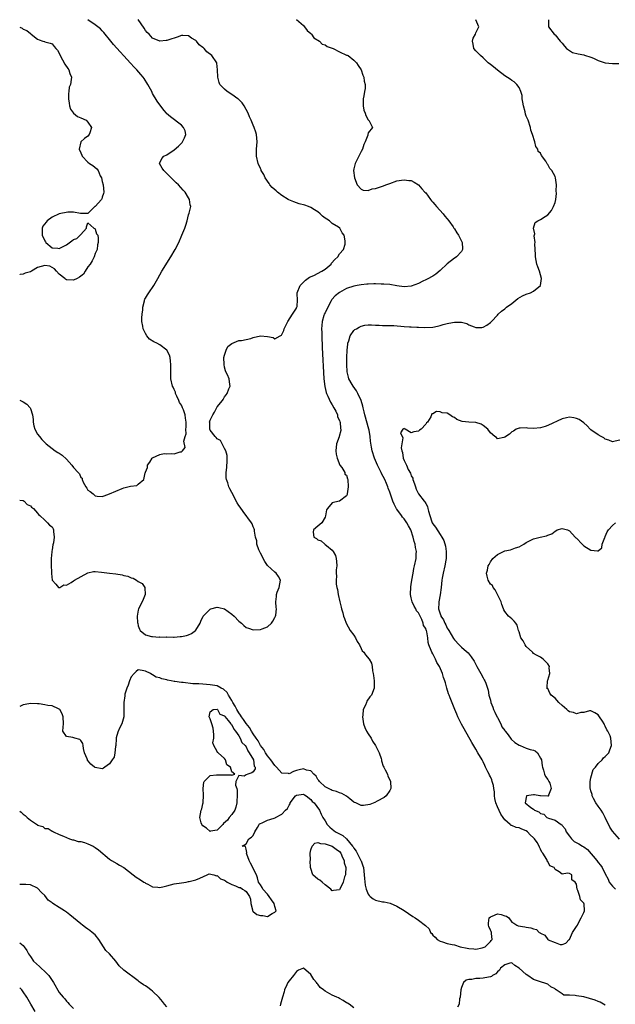
# Model space of a CAD drawing. Units: inches. Extents: x 2688000 to 2690172, y 1533000 to 1536000.
# Drawn here: x 2688000 to 2688166, y 1533969 to 1534243 of the extents above; entities that cross this region are included whole.
import ezdxf

# ---------------------------------------------------------------- set-up
doc = ezdxf.new("R2010")
doc.units = ezdxf.units.IN
doc.header["$MEASUREMENT"] = 0
doc.layers.add('LD26881533_2ft', color=103, linetype='Continuous')

msp = doc.modelspace()

# ---------------------------------------------------------------- linework, layer by layer
at = {"layer": 'LD26881533_2ft'}
for points, elevation in [([(2688077.07, 1534243.07), (2688079, 1534241.4), (2688079.29, 1534241), (2688079.97, 1534239.97), (2688081, 1534239.19), (2688081.08, 1534239.08), (2688081.18, 1534239), (2688081.91, 1534237.91), (2688083.42, 1534237), (2688084.21, 1534236.21), (2688085, 1534235.96), (2688085.58, 1534235.58), (2688087, 1534235.11), (2688087.27, 1534235), (2688089, 1534234.01), (2688091, 1534233.14), (2688091.11, 1534233.11), (2688091.38, 1534233), (2688093, 1534231.72), (2688093.76, 1534231), (2688094.22, 1534230.22), (2688095, 1534229), (2688095.53, 1534227.53), (2688095.77, 1534227), (2688095.89, 1534225.89), (2688096.19, 1534225), (2688096.13, 1534223.87), (2688095.99, 1534223), (2688095.77, 1534221.77), (2688095.56, 1534221), (2688095.6, 1534219.6), (2688095.58, 1534219), (2688095.83, 1534217.83), (2688096.14, 1534217), (2688096.33, 1534216.33), (2688097, 1534215.1), (2688097.05, 1534215.05), (2688097.16, 1534215), (2688098.24, 1534213), (2688097, 1534211.47), (2688096.88, 1534211), (2688096.86, 1534210.86), (2688096.19, 1534209), (2688095.77, 1534208.23), (2688095.43, 1534207), (2688095, 1534206.31), (2688094.39, 1534205), (2688093.36, 1534203), (2688093, 1534201.53), (2688092.9, 1534201), (2688093.15, 1534199), (2688093.91, 1534197), (2688095, 1534195.82), (2688095.58, 1534195.58), (2688097, 1534195.46), (2688098.11, 1534195.89), (2688099, 1534196.04), (2688101, 1534196.71), (2688101.25, 1534196.75), (2688101.93, 1534197), (2688103, 1534197.43), (2688105, 1534198.14), (2688106.3, 1534198.3), (2688107, 1534198.46), (2688108.27, 1534198.27), (2688109, 1534198.23), (2688109.79, 1534197.79), (2688111, 1534197.02), (2688111.96, 1534195.96), (2688112.78, 1534195), (2688113, 1534194.78), (2688114.33, 1534193), (2688114.6, 1534192.6), (2688115, 1534192.22), (2688115.55, 1534191.55), (2688116.03, 1534191), (2688117.83, 1534189), (2688118.3, 1534188.3), (2688119, 1534187.54), (2688119.47, 1534187), (2688120.62, 1534185.38), (2688120.87, 1534185), (2688120.9, 1534184.9), (2688121, 1534184.79), (2688121.66, 1534183.66), (2688122.17, 1534183), (2688123.19, 1534181), (2688123.2, 1534179.2), (2688123.29, 1534179), (2688123, 1534178.48), (2688121.57, 1534177), (2688121.25, 1534176.75), (2688121, 1534176.61), (2688119, 1534175.02), (2688117, 1534173.17), (2688115.86, 1534172.14), (2688115, 1534171.66), (2688114.6, 1534171.4), (2688113.8, 1534171), (2688113, 1534170.57), (2688112.21, 1534170.21), (2688111, 1534169.61), (2688109, 1534168.82), (2688107, 1534168.64), (2688105, 1534168.97), (2688103, 1534169.27), (2688101.36, 1534169.36), (2688101, 1534169.4), (2688100.59, 1534169.41), (2688099, 1534169.49), (2688098.55, 1534169.45), (2688097, 1534169.43), (2688096.64, 1534169.36), (2688095, 1534169.21), (2688093.96, 1534169), (2688093, 1534168.83), (2688091, 1534168.15), (2688089, 1534167.06), (2688087.85, 1534166.15), (2688086.92, 1534165.08), (2688086.73, 1534164.73), (2688085.76, 1534163), (2688085, 1534161.46), (2688084.79, 1534161), (2688084.69, 1534160.69), (2688084.2, 1534159), (2688084.13, 1534157.87), (2688084.02, 1534157), (2688084.06, 1534155.94), (2688084.07, 1534155), (2688084.19, 1534151.81), (2688084.65, 1534143), (2688084.89, 1534140.89), (2688085.28, 1534139.28), (2688085.4, 1534139), (2688085.81, 1534138.19), (2688086.54, 1534136.54), (2688087, 1534135.8), (2688087.46, 1534135), (2688087.96, 1534134.04), (2688088.43, 1534133), (2688088.5, 1534132.5), (2688089, 1534131.47), (2688089.11, 1534131.11), (2688089.16, 1534131), (2688089.27, 1534129.26), (2688089.34, 1534129), (2688089.34, 1534128.66), (2688088.96, 1534127.04), (2688088.88, 1534126.88), (2688088.16, 1534125), (2688087.96, 1534123), (2688088.05, 1534122.05), (2688088.32, 1534121), (2688089.12, 1534119), (2688089.65, 1534118.35), (2688090.46, 1534117), (2688090.52, 1534116.52), (2688091, 1534116.28), (2688091.23, 1534115.23), (2688091.34, 1534115), (2688091.39, 1534113), (2688091.18, 1534111), (2688091.15, 1534110.85), (2688091, 1534110.45), (2688089.05, 1534109), (2688088.96, 1534108.96), (2688087, 1534108.57), (2688085.68, 1534107), (2688085.4, 1534106.6), (2688085.1, 1534104.9), (2688085, 1534104.54), (2688084.13, 1534103), (2688083, 1534102.04), (2688081.81, 1534101), (2688081.65, 1534100.35), (2688081.87, 1534099), (2688082.61, 1534098.61), (2688083, 1534098.26), (2688083.94, 1534097.94), (2688084.91, 1534097), (2688085, 1534096.95), (2688085.37, 1534096.63), (2688087, 1534095.35), (2688087.24, 1534095), (2688087.87, 1534093.87), (2688088.12, 1534093), (2688088.18, 1534092.18), (2688088.23, 1534091), (2688088.09, 1534089.91), (2688088.05, 1534089), (2688088.14, 1534088.14), (2688088.06, 1534087), (2688088.13, 1534085.87), (2688088.29, 1534085), (2688088.44, 1534084.44), (2688088.66, 1534083), (2688089.1, 1534081), (2688089.5, 1534079.5), (2688089.61, 1534079), (2688089.93, 1534077.93), (2688090.15, 1534077), (2688090.38, 1534076.38), (2688090.83, 1534075), (2688092.02, 1534073), (2688093, 1534071.72), (2688093.5, 1534071), (2688093.94, 1534069.94), (2688094.59, 1534069), (2688095, 1534067.99), (2688095.32, 1534067.32), (2688095.77, 1534067), (2688096.23, 1534066.23), (2688097.29, 1534065), (2688097.88, 1534063.88), (2688098.06, 1534063), (2688098.18, 1534061.82), (2688098.4, 1534061), (2688098.5, 1534060.5), (2688098.64, 1534059), (2688098.65, 1534057.35), (2688098.67, 1534057), (2688097.96, 1534055), (2688097.5, 1534054.5), (2688096.66, 1534053.34), (2688096.51, 1534053), (2688096.21, 1534052.21), (2688095.59, 1534051), (2688095.48, 1534049.48), (2688095.38, 1534049), (2688095.71, 1534047), (2688096.02, 1534046.02), (2688096.56, 1534045), (2688097, 1534044.27), (2688097.82, 1534043), (2688098.18, 1534042.18), (2688099.06, 1534041), (2688100.03, 1534039), (2688100.61, 1534037.39), (2688100.69, 1534037), (2688100.71, 1534036.71), (2688101.21, 1534035.21), (2688101.34, 1534035), (2688101.76, 1534034.24), (2688102.33, 1534033), (2688102.47, 1534032.47), (2688103, 1534031.4), (2688103.23, 1534031), (2688103.28, 1534029), (2688103, 1534028.5), (2688101.96, 1534027), (2688101.45, 1534026.55), (2688099.49, 1534025.5), (2688098.88, 1534025.12), (2688097.46, 1534024.54), (2688095.69, 1534024.31), (2688095, 1534024.28), (2688093.52, 1534025), (2688093.18, 1534025.18), (2688093, 1534025.23), (2688091.86, 1534026.14), (2688090.93, 1534026.93), (2688089.66, 1534027.66), (2688089, 1534027.82), (2688088.2, 1534028.2), (2688087, 1534028.48), (2688086.69, 1534028.69), (2688085.94, 1534029), (2688085, 1534029.53), (2688083.45, 1534031), (2688083.29, 1534031.29), (2688083, 1534031.58), (2688082.49, 1534032.49), (2688081.9, 1534033), (2688081, 1534033.97), (2688079.82, 1534034.18), (2688079, 1534034.52), (2688077.79, 1534034.21), (2688077, 1534034.03), (2688076.21, 1534033.79), (2688075, 1534033.15), (2688074.82, 1534033.18), (2688073, 1534033.31), (2688071.44, 1534035), (2688071.22, 1534035.22), (2688071, 1534035.39), (2688069.87, 1534037), (2688069, 1534038.08), (2688068.4, 1534039), (2688067.91, 1534039.91), (2688067, 1534041.01), (2688066.33, 1534042.33), (2688065.83, 1534043), (2688065, 1534044.23), (2688064.52, 1534045), (2688063.97, 1534045.97), (2688063, 1534047.12), (2688062.28, 1534048.28), (2688061.75, 1534049), (2688061.48, 1534049.48), (2688061, 1534050.08), (2688060.42, 1534051), (2688059.95, 1534051.95), (2688059.28, 1534053), (2688059, 1534053.53), (2688058.1, 1534055), (2688057.76, 1534055.76), (2688056.71, 1534056.71), (2688056.08, 1534057), (2688055, 1534057.59), (2688054.34, 1534057.66), (2688053, 1534057.92), (2688051.99, 1534058.01), (2688051, 1534058.05), (2688049.83, 1534058.17), (2688048.16, 1534058.16), (2688045.48, 1534058.52), (2688045, 1534058.52), (2688043.18, 1534058.82), (2688043, 1534058.81), (2688042.14, 1534059), (2688041.18, 1534059.18), (2688041, 1534059.24), (2688039.55, 1534059.55), (2688039, 1534059.83), (2688038.02, 1534060.02), (2688037, 1534060.7), (2688036.75, 1534060.75), (2688036.37, 1534061), (2688035, 1534061.68), (2688034.11, 1534061.89), (2688033, 1534062.02), (2688032.42, 1534061.58), (2688031.82, 1534061), (2688031, 1534060.11), (2688030.53, 1534059), (2688030.2, 1534057.8), (2688029.78, 1534057), (2688029.27, 1534055.27), (2688029.23, 1534055), (2688029.22, 1534054.78), (2688028.99, 1534053), (2688029.01, 1534051.01), (2688028.94, 1534049), (2688028.41, 1534047), (2688027.78, 1534045.78), (2688027.28, 1534044.72), (2688026.84, 1534043.16), (2688026.86, 1534042.86), (2688026.75, 1534041), (2688026.68, 1534040.68), (2688026.51, 1534039), (2688026.25, 1534037.75), (2688025.78, 1534037), (2688025, 1534035.86), (2688023.73, 1534035), (2688023.32, 1534034.68), (2688023, 1534034.53), (2688021, 1534034.85), (2688020.83, 1534035), (2688019.8, 1534035.8), (2688018.9, 1534036.9), (2688018.84, 1534037), (2688018.75, 1534037.25), (2688018.06, 1534039), (2688017.8, 1534040.2), (2688017.66, 1534041), (2688017.55, 1534041.55), (2688017, 1534042.43), (2688016.7, 1534042.7), (2688015.39, 1534043), (2688014.8, 1534043.2), (2688013, 1534043.5), (2688012.02, 1534045), (2688012.08, 1534046.08), (2688012.2, 1534047), (2688012.14, 1534049), (2688011.78, 1534049.78), (2688011.14, 1534051), (2688011, 1534051.14), (2688010.79, 1534051.21), (2688009, 1534052), (2688007.83, 1534052.17), (2688007, 1534052.35), (2688005.44, 1534052.56), (2688005, 1534052.64), (2688003, 1534052.7), (2688002.57, 1534052.57), (2688001, 1534052.31), (2688000, 1534051.88)], 8770), ([(2688000, 1534109.27), (2688001, 1534109.17), (2688001.29, 1534109), (2688002.09, 1534108.09), (2688003, 1534107.7), (2688003.33, 1534107.33), (2688003.81, 1534107), (2688005, 1534105.63), (2688005.26, 1534105.26), (2688005.63, 1534105), (2688007, 1534103.75), (2688007.33, 1534103.33), (2688007.73, 1534103), (2688008.32, 1534102.32), (2688009, 1534101.89), (2688009.31, 1534101.31), (2688009.42, 1534101), (2688009.42, 1534100.58), (2688009.63, 1534099), (2688009.38, 1534097.38), (2688009.19, 1534096.81), (2688009, 1534095.46), (2688008.91, 1534095.09), (2688008.94, 1534094.94), (2688008.8, 1534093), (2688008.8, 1534091.2), (2688008.89, 1534089.11), (2688008.87, 1534088.87), (2688009.04, 1534087.04), (2688010.07, 1534085.93), (2688010.84, 1534085), (2688011, 1534084.94), (2688011.14, 1534085), (2688012.33, 1534085.67), (2688013, 1534085.62), (2688014.36, 1534086.37), (2688015, 1534086.79), (2688015.23, 1534087), (2688018.94, 1534089.06), (2688020.57, 1534089.43), (2688021, 1534089.43), (2688022.73, 1534089.27), (2688024.96, 1534088.96), (2688026.8, 1534088.8), (2688028.51, 1534088.51), (2688029, 1534088.35), (2688030.09, 1534088.09), (2688031, 1534087.64), (2688031.54, 1534087.54), (2688032.48, 1534087), (2688033, 1534086.64), (2688034.07, 1534086.07), (2688034.8, 1534085), (2688034.84, 1534084.84), (2688034.91, 1534083), (2688034.36, 1534081.64), (2688034.07, 1534081), (2688033.07, 1534079), (2688033, 1534078.66), (2688032.73, 1534077), (2688032.82, 1534075.18), (2688032.84, 1534075), (2688033, 1534074.33), (2688033.37, 1534073.37), (2688033.55, 1534073), (2688035, 1534071.81), (2688036.64, 1534071.36), (2688037, 1534071.32), (2688038.82, 1534071.18), (2688039, 1534071.26), (2688040.83, 1534071.17), (2688041, 1534071.2), (2688042.84, 1534071.16), (2688043, 1534071.15), (2688044.71, 1534071.29), (2688045, 1534071.3), (2688046.4, 1534071.6), (2688047, 1534071.8), (2688047.83, 1534072.17), (2688048.92, 1534073), (2688049, 1534073.09), (2688050.27, 1534075), (2688050.44, 1534075.56), (2688051.1, 1534077), (2688053, 1534078.92), (2688053.05, 1534078.95), (2688053.17, 1534079), (2688055, 1534079.52), (2688055.43, 1534079.43), (2688057, 1534079.06), (2688057.04, 1534079.04), (2688059, 1534077.59), (2688059.69, 1534077), (2688061, 1534075.59), (2688061.36, 1534075.36), (2688061.73, 1534075), (2688062.4, 1534074.41), (2688063, 1534073.85), (2688063.65, 1534073.65), (2688065, 1534073.2), (2688067, 1534073.31), (2688067.49, 1534073.49), (2688069, 1534073.98), (2688070.06, 1534075), (2688070.42, 1534075.58), (2688071, 1534076.62), (2688071.19, 1534077), (2688071.27, 1534077.27), (2688071.49, 1534079), (2688071.43, 1534079.43), (2688071.26, 1534081), (2688071.49, 1534082.51), (2688071.47, 1534083), (2688071.7, 1534083.7), (2688072.25, 1534085), (2688072.61, 1534087), (2688072.06, 1534088.06), (2688071.34, 1534089), (2688071, 1534089.22), (2688069, 1534091.07), (2688068.19, 1534092.19), (2688067.8, 1534093), (2688067.55, 1534093.55), (2688067, 1534094.51), (2688066.54, 1534095.46), (2688066, 1534097), (2688065.99, 1534097.99), (2688065.59, 1534099), (2688065.33, 1534100.67), (2688065.35, 1534101), (2688065.26, 1534101.26), (2688065, 1534101.85), (2688064.68, 1534102.68), (2688064.49, 1534103), (2688062.16, 1534106.16), (2688061.33, 1534107.33), (2688061, 1534107.83), (2688060.57, 1534108.57), (2688059, 1534111.4), (2688058.45, 1534112.45), (2688058.21, 1534113), (2688057.92, 1534114.08), (2688057.57, 1534115), (2688057.48, 1534115.48), (2688057.48, 1534117), (2688057.65, 1534118.35), (2688057.7, 1534120.3), (2688057.75, 1534121), (2688057.7, 1534121.7), (2688057.34, 1534123), (2688057, 1534123.62), (2688055.85, 1534125.85), (2688055, 1534126.33), (2688054.73, 1534126.73), (2688054.37, 1534127), (2688053, 1534128.8), (2688052.9, 1534129), (2688052.88, 1534130.88), (2688052.86, 1534131), (2688053, 1534131.53), (2688053.78, 1534133), (2688054.23, 1534133.77), (2688055, 1534135.22), (2688056.41, 1534137), (2688056.66, 1534137.34), (2688057, 1534138.04), (2688057.45, 1534138.55), (2688057.77, 1534139), (2688058.23, 1534140.23), (2688058.55, 1534141), (2688058.52, 1534141.48), (2688058.26, 1534143), (2688057.81, 1534144.19), (2688057.41, 1534145), (2688057.26, 1534145.26), (2688057, 1534146.26), (2688056.89, 1534147), (2688056.86, 1534149), (2688057, 1534149.67), (2688057.49, 1534151), (2688057.94, 1534152.06), (2688059, 1534152.92), (2688061, 1534153.67), (2688061.71, 1534153.71), (2688063, 1534153.96), (2688064.29, 1534154.29), (2688065, 1534154.52), (2688067, 1534155.05), (2688069, 1534154.87), (2688070.52, 1534154.52), (2688071, 1534154.22), (2688072.5, 1534155), (2688072.84, 1534155.16), (2688073, 1534155.36), (2688073.5, 1534156.5), (2688073.65, 1534157), (2688074.08, 1534157.92), (2688074.62, 1534159), (2688075.93, 1534161), (2688077, 1534162.73), (2688077.09, 1534162.91), (2688077.17, 1534163), (2688077.2, 1534163.2), (2688077.36, 1534165), (2688077.26, 1534166.74), (2688077.23, 1534167), (2688078.04, 1534169), (2688079.51, 1534170.49), (2688080.67, 1534171.33), (2688081.85, 1534171.85), (2688084.11, 1534173), (2688085, 1534173.6), (2688086.68, 1534175), (2688086.8, 1534175.2), (2688087.7, 1534176.3), (2688088.55, 1534177), (2688089, 1534177.88), (2688090.08, 1534179), (2688090.57, 1534180.57), (2688090.6, 1534181), (2688090.57, 1534181.43), (2688090.31, 1534183), (2688089.72, 1534183.72), (2688089.15, 1534185), (2688088.77, 1534185.23), (2688087, 1534186.25), (2688086.27, 1534187), (2688085.45, 1534187.45), (2688085, 1534187.8), (2688084.29, 1534188.29), (2688083.59, 1534189), (2688083, 1534189.5), (2688082.07, 1534190.07), (2688081, 1534190.75), (2688080.38, 1534191), (2688079.36, 1534191.36), (2688077.79, 1534191.79), (2688076.26, 1534192.26), (2688074.89, 1534192.89), (2688074.75, 1534193), (2688073, 1534194.03), (2688071.76, 1534195), (2688071.36, 1534195.36), (2688070.27, 1534196.27), (2688069.63, 1534197), (2688069.39, 1534197.39), (2688068.28, 1534199), (2688067.95, 1534199.95), (2688067.25, 1534201), (2688067.21, 1534201.21), (2688067, 1534201.6), (2688066.33, 1534203), (2688065.88, 1534205), (2688065.87, 1534207), (2688066.07, 1534209), (2688066.01, 1534209.99), (2688065.94, 1534211), (2688065.69, 1534211.69), (2688065.29, 1534213), (2688065, 1534213.62), (2688064.44, 1534215), (2688063.97, 1534215.97), (2688063.55, 1534217), (2688063, 1534218.03), (2688062.46, 1534219), (2688061.88, 1534219.88), (2688060.86, 1534220.86), (2688060.68, 1534221), (2688059, 1534222.21), (2688057.71, 1534223), (2688057, 1534223.64), (2688055.75, 1534225), (2688055.54, 1534225.54), (2688055.12, 1534227), (2688055.07, 1534229.07), (2688054.88, 1534230.88), (2688054.85, 1534231), (2688053.51, 1534233), (2688052.06, 1534234.06), (2688051.3, 1534235), (2688051.12, 1534235.12), (2688051, 1534235.24), (2688049.98, 1534235.98), (2688049.2, 1534237), (2688049, 1534237.2), (2688047.81, 1534237.81), (2688047, 1534238.5), (2688045.37, 1534238.63), (2688045, 1534238.62), (2688043.83, 1534238.17), (2688043, 1534237.88), (2688042.32, 1534237.68), (2688041, 1534237.22), (2688040.78, 1534237.22), (2688039, 1534237.02), (2688037, 1534237.86), (2688036.02, 1534239), (2688035.45, 1534239.45), (2688035, 1534240.03), (2688034.64, 1534240.64), (2688033, 1534243.05)], 8768), ([(2688000, 1534137.13), (2688001, 1534136.62), (2688002.01, 1534136.01), (2688002.9, 1534135), (2688003, 1534134.81), (2688003.55, 1534133), (2688003.74, 1534131.74), (2688003.78, 1534131), (2688003.96, 1534129.96), (2688004.24, 1534129), (2688005, 1534127.66), (2688005.49, 1534127), (2688006.16, 1534126.16), (2688007.18, 1534125.18), (2688007.36, 1534125), (2688009, 1534123.62), (2688009.89, 1534123), (2688010.58, 1534122.58), (2688011, 1534122.37), (2688011.84, 1534121.84), (2688013, 1534120.69), (2688014.52, 1534119), (2688015, 1534118.37), (2688016.29, 1534117), (2688016.61, 1534116.61), (2688017, 1534115.56), (2688017.37, 1534115.37), (2688017.4, 1534115), (2688017.68, 1534114.32), (2688018.43, 1534113), (2688018.66, 1534112.66), (2688019, 1534112.07), (2688019.66, 1534111.66), (2688020.42, 1534111), (2688020.76, 1534110.76), (2688021, 1534110.51), (2688021.57, 1534110.43), (2688023, 1534110.29), (2688023.49, 1534110.51), (2688025, 1534111.07), (2688028.49, 1534112.49), (2688029, 1534112.67), (2688030.14, 1534113), (2688030.83, 1534113.17), (2688032.6, 1534113.4), (2688033, 1534113.71), (2688034.55, 1534115), (2688034.93, 1534116.93), (2688034.97, 1534117), (2688035, 1534117.11), (2688035.61, 1534118.39), (2688035.58, 1534119), (2688036.19, 1534119.81), (2688036.91, 1534121), (2688037, 1534121.08), (2688039, 1534121.97), (2688040.22, 1534122.22), (2688041, 1534122.17), (2688042.31, 1534122.31), (2688043, 1534122.17), (2688044.71, 1534122.72), (2688045, 1534122.76), (2688045.33, 1534123), (2688046.04, 1534123.96), (2688045.66, 1534125.66), (2688046.03, 1534127), (2688046.29, 1534127.71), (2688046.26, 1534129), (2688046.37, 1534129.63), (2688046.34, 1534131), (2688046.11, 1534132.11), (2688046.04, 1534133), (2688045.56, 1534134.44), (2688045.33, 1534135), (2688045.22, 1534135.22), (2688045, 1534135.73), (2688044.47, 1534136.47), (2688044.31, 1534137), (2688043.76, 1534138.24), (2688043.4, 1534139), (2688043.32, 1534139.32), (2688043, 1534140.1), (2688042.68, 1534140.68), (2688042.54, 1534141), (2688042.06, 1534143), (2688042.04, 1534145), (2688042.04, 1534146.04), (2688042.1, 1534147), (2688042, 1534148), (2688041.88, 1534149), (2688041.66, 1534149.66), (2688040.97, 1534151), (2688039, 1534152.51), (2688038.14, 1534153), (2688037.38, 1534153.38), (2688036.12, 1534154.12), (2688035.41, 1534155), (2688035, 1534155.65), (2688034.33, 1534157), (2688034.26, 1534157.73), (2688034.01, 1534159), (2688034.02, 1534160.02), (2688034.06, 1534161), (2688034.23, 1534162.23), (2688034.27, 1534163), (2688034.71, 1534164.71), (2688034.75, 1534165), (2688034.82, 1534165.18), (2688035, 1534165.53), (2688035.58, 1534166.42), (2688035.93, 1534167), (2688037.31, 1534169), (2688037.69, 1534169.69), (2688038.46, 1534171), (2688039, 1534171.99), (2688039.59, 1534173), (2688042.09, 1534177), (2688043.23, 1534179), (2688044.25, 1534181), (2688045.17, 1534183), (2688045.97, 1534185), (2688046.2, 1534185.8), (2688046.57, 1534187), (2688047, 1534188.69), (2688047.15, 1534189.15), (2688047.61, 1534191), (2688047.49, 1534191.49), (2688047.3, 1534193), (2688047, 1534193.42), (2688046.03, 1534195), (2688045.51, 1534195.51), (2688044.19, 1534197), (2688043.59, 1534197.59), (2688043, 1534198.18), (2688042.13, 1534199), (2688041, 1534200.16), (2688040.08, 1534201), (2688039.7, 1534201.7), (2688038.89, 1534203), (2688039.6, 1534204.4), (2688040.09, 1534205), (2688041, 1534205.42), (2688043, 1534206.74), (2688044.19, 1534207.81), (2688045, 1534208.65), (2688045.19, 1534208.81), (2688045.34, 1534209), (2688045.84, 1534210.16), (2688046.27, 1534211), (2688046.05, 1534212.05), (2688045.56, 1534213), (2688045, 1534213.6), (2688041.96, 1534215.96), (2688040.9, 1534216.9), (2688040.85, 1534217), (2688040.25, 1534217.75), (2688039, 1534219.28), (2688038.29, 1534220.29), (2688037, 1534222.5), (2688036.76, 1534223), (2688035.69, 1534225), (2688034.62, 1534226.62), (2688034.34, 1534227), (2688033.74, 1534227.74), (2688032.63, 1534229), (2688031.82, 1534229.83), (2688030.86, 1534230.86), (2688026.12, 1534236.12), (2688025, 1534237.52), (2688023.75, 1534239), (2688023.42, 1534239.42), (2688023, 1534239.89), (2688022.45, 1534240.45), (2688021, 1534241.59), (2688018.94, 1534243)], 8766), ([(2688000, 1534022.74), (2688000.44, 1534022.44), (2688001, 1534021.9), (2688001.53, 1534021.53), (2688002.04, 1534021), (2688003, 1534020.26), (2688004.93, 1534018.93), (2688005, 1534018.85), (2688006.42, 1534018.42), (2688007, 1534017.89), (2688007.88, 1534017.88), (2688009, 1534017.13), (2688009.14, 1534017.14), (2688009.37, 1534017), (2688011, 1534016.24), (2688012.19, 1534015.81), (2688013, 1534015.38), (2688013.89, 1534015), (2688014.73, 1534014.74), (2688015, 1534014.77), (2688016.27, 1534014.27), (2688017, 1534014.25), (2688018.04, 1534013.96), (2688019, 1534013.64), (2688020.46, 1534013), (2688021, 1534012.63), (2688021.92, 1534011.92), (2688025, 1534009.37), (2688025.59, 1534009), (2688027, 1534008.15), (2688027.74, 1534007.74), (2688028.94, 1534007), (2688031.56, 1534005), (2688032.4, 1534004.4), (2688033.64, 1534003.64), (2688034.54, 1534003), (2688034.83, 1534002.83), (2688035, 1534002.71), (2688035.63, 1534002.37), (2688037, 1534001.71), (2688038.46, 1534001.54), (2688039, 1534001.52), (2688040.22, 1534001.78), (2688041, 1534001.99), (2688043, 1534002.47), (2688045, 1534002.81), (2688046.35, 1534003), (2688047, 1534003.11), (2688047.16, 1534003.16), (2688049, 1534003.57), (2688050.12, 1534004.12), (2688052.14, 1534005), (2688052.73, 1534005.27), (2688053.99, 1534005), (2688054.75, 1534004.75), (2688055, 1534004.79), (2688055.89, 1534003.89), (2688057, 1534003.55), (2688057.29, 1534003.29), (2688057.74, 1534003), (2688059, 1534002.29), (2688060.08, 1534001.92), (2688061, 1534001.51), (2688061.45, 1534001.45), (2688061.99, 1534001), (2688062.67, 1534000.67), (2688063, 1534000.38), (2688063.94, 1533999), (2688064.2, 1533998.2), (2688064.29, 1533997), (2688064.78, 1533995.22), (2688064.79, 1533995), (2688064.86, 1533994.86), (2688065, 1533994.79), (2688065.99, 1533993.99), (2688067, 1533993.67), (2688067.67, 1533993.67), (2688069, 1533993.45), (2688070.25, 1533994.25), (2688071, 1533994.57), (2688071.34, 1533995), (2688071, 1533996.23), (2688070.82, 1533997), (2688070.09, 1533998.09), (2688069.47, 1533999), (2688069, 1533999.58), (2688067.68, 1534001), (2688067.48, 1534001.48), (2688067, 1534002.26), (2688066.46, 1534003), (2688066.15, 1534004.15), (2688065.87, 1534005), (2688064.26, 1534008.26), (2688063.86, 1534009), (2688063.2, 1534010.8), (2688063.17, 1534011), (2688063.25, 1534011.25), (2688063, 1534012.19), (2688062.87, 1534012.87), (2688061.91, 1534013), (2688063, 1534013.64), (2688063.77, 1534015), (2688064.51, 1534015.49), (2688065, 1534015.96), (2688065.45, 1534017), (2688066.15, 1534018.15), (2688066.61, 1534019), (2688066.77, 1534019.23), (2688067, 1534019.32), (2688067.45, 1534019.45), (2688069, 1534020.21), (2688069.59, 1534020.41), (2688071.11, 1534020.89), (2688071.24, 1534021), (2688073, 1534021.88), (2688074.02, 1534023), (2688074.53, 1534023.47), (2688075, 1534024.44), (2688075.25, 1534024.75), (2688075.31, 1534025), (2688076.81, 1534027), (2688077, 1534027.18), (2688079, 1534027.5), (2688079.29, 1534027.29), (2688079.75, 1534027), (2688081, 1534026.01), (2688081.45, 1534025.45), (2688081.97, 1534025), (2688083.42, 1534023), (2688083.89, 1534021.89), (2688084.37, 1534021), (2688085, 1534020.01), (2688085.58, 1534019), (2688086.3, 1534018.3), (2688087, 1534017.7), (2688087.89, 1534017), (2688089, 1534016.44), (2688089.97, 1534015.97), (2688091, 1534015.04), (2688092.64, 1534013), (2688092.79, 1534012.79), (2688093, 1534012.4), (2688093.61, 1534011.61), (2688093.9, 1534011), (2688094.96, 1534009), (2688095, 1534008.87), (2688095.53, 1534007.53), (2688095.68, 1534007), (2688095.9, 1534005), (2688095.95, 1534003.95), (2688096.13, 1534002.13), (2688096.43, 1534001), (2688097, 1533999.62), (2688097.25, 1533999.25), (2688097.58, 1533999), (2688098.34, 1533998.34), (2688099, 1533997.97), (2688101, 1533997.5), (2688101.45, 1533997.45), (2688103.09, 1533997.09), (2688105, 1533996.25), (2688107, 1533995.06), (2688109.45, 1533993.45), (2688110.08, 1533993), (2688111, 1533992.43), (2688112.94, 1533990.94), (2688113.94, 1533989.94), (2688114.38, 1533989), (2688114.67, 1533988.67), (2688115, 1533988.22), (2688115.62, 1533987.62), (2688116.18, 1533987), (2688117, 1533986.53), (2688117.65, 1533986.35), (2688119, 1533985.93), (2688120.4, 1533985.6), (2688121, 1533985.48), (2688122.64, 1533985), (2688124.59, 1533984.59), (2688125, 1533984.49), (2688126.42, 1533984.42), (2688127, 1533984.36), (2688128.71, 1533984.71), (2688129, 1533984.75), (2688129.55, 1533985), (2688131, 1533986.45), (2688131.23, 1533986.77), (2688131.54, 1533987), (2688131.29, 1533988.71), (2688131.32, 1533989), (2688131.23, 1533989.23), (2688131, 1533989.57), (2688130.6, 1533990.6), (2688130.49, 1533991), (2688130.47, 1533991.53), (2688130.71, 1533993), (2688131, 1533993.36), (2688131.5, 1533993.5), (2688133, 1533994.16), (2688134, 1533994), (2688135, 1533993.63), (2688135.52, 1533993.52), (2688136.11, 1533993), (2688137, 1533991.83), (2688137.56, 1533991.56), (2688138.4, 1533991), (2688138.78, 1533990.78), (2688140.55, 1533990.55), (2688141, 1533990.48), (2688142.3, 1533990.3), (2688143, 1533989.99), (2688143.8, 1533989.8), (2688144.61, 1533989), (2688144.9, 1533988.9), (2688145, 1533988.79), (2688146.17, 1533988.17), (2688146.96, 1533987), (2688147.05, 1533986.94), (2688149, 1533986.13), (2688150.39, 1533985.61), (2688151, 1533985.65), (2688152.04, 1533985.96), (2688152.97, 1533987), (2688153, 1533987.05), (2688153.85, 1533989), (2688155, 1533990.6), (2688155.26, 1533991), (2688155.77, 1533992.23), (2688156.29, 1533993), (2688157, 1533994.48), (2688157.17, 1533995), (2688157.1, 1533996.9), (2688157.08, 1533997), (2688157.04, 1533997.04), (2688157, 1533997.14), (2688156.08, 1533998.08), (2688155.87, 1533999), (2688155.32, 1534000.68), (2688155.14, 1534001), (2688155, 1534002.38), (2688154.59, 1534003), (2688153.64, 1534003.64), (2688153.7, 1534005), (2688153, 1534005.39), (2688152.5, 1534005.5), (2688151, 1534005.21), (2688150.13, 1534005.87), (2688149, 1534006.48), (2688148.72, 1534007), (2688147.52, 1534007.52), (2688147, 1534008.7), (2688146.81, 1534008.81), (2688146.79, 1534009), (2688146.69, 1534009.31), (2688145.63, 1534011), (2688145.31, 1534011.31), (2688145, 1534012.14), (2688144.66, 1534012.66), (2688144.62, 1534013), (2688144.04, 1534013.96), (2688143.3, 1534015), (2688143, 1534015.3), (2688142.1, 1534016.1), (2688141.35, 1534017), (2688141, 1534017.24), (2688139.73, 1534017.73), (2688139, 1534018.05), (2688138.19, 1534018.19), (2688137, 1534018.7), (2688136.76, 1534018.76), (2688136.55, 1534019), (2688135, 1534020.35), (2688134.57, 1534021), (2688133.89, 1534021.88), (2688133, 1534023.93), (2688132.5, 1534025), (2688132.28, 1534026.28), (2688132.11, 1534027), (2688132.12, 1534028.12), (2688131.94, 1534029), (2688131.88, 1534029.88), (2688131.5, 1534031), (2688131.4, 1534031.4), (2688131, 1534032.29), (2688130.76, 1534032.76), (2688130.63, 1534033), (2688130.29, 1534033.71), (2688129.68, 1534035), (2688129.47, 1534035.47), (2688129, 1534036.45), (2688128.7, 1534037), (2688127.56, 1534039), (2688127, 1534039.96), (2688125.86, 1534041.86), (2688123.67, 1534045.67), (2688122.96, 1534046.96), (2688121.98, 1534049), (2688121.69, 1534049.69), (2688121.1, 1534051), (2688119.77, 1534054.23), (2688119.5, 1534055), (2688119.39, 1534055.39), (2688118.85, 1534057), (2688118.48, 1534058.48), (2688118.31, 1534059), (2688117.95, 1534059.95), (2688117.66, 1534061), (2688116.87, 1534063), (2688116.1, 1534064.1), (2688115.77, 1534065), (2688115, 1534066.5), (2688114.7, 1534067), (2688114.57, 1534067.43), (2688113.87, 1534069), (2688113.66, 1534069.66), (2688113.57, 1534071), (2688113.32, 1534072.68), (2688113.21, 1534073), (2688113.13, 1534073.13), (2688113, 1534073.58), (2688112.38, 1534074.38), (2688112.34, 1534075), (2688111.97, 1534076.03), (2688111.42, 1534077), (2688111, 1534077.93), (2688110.47, 1534078.47), (2688110.28, 1534079), (2688109.78, 1534079.78), (2688109.23, 1534081), (2688109, 1534082.07), (2688108.74, 1534083), (2688108.87, 1534085.13), (2688109, 1534085.77), (2688109.17, 1534087), (2688109.48, 1534089), (2688109.72, 1534090.28), (2688109.92, 1534091), (2688110.37, 1534093), (2688110.36, 1534094.36), (2688110.41, 1534095), (2688110.13, 1534096.13), (2688110.07, 1534097), (2688109.77, 1534097.77), (2688109.55, 1534099), (2688108.85, 1534101), (2688108.18, 1534102.18), (2688107.74, 1534103), (2688107, 1534104.04), (2688106.56, 1534104.56), (2688106.24, 1534105), (2688105, 1534106.81), (2688104.91, 1534106.91), (2688104.19, 1534108.19), (2688103.86, 1534109), (2688103, 1534111.53), (2688102.59, 1534112.59), (2688102.47, 1534113), (2688102.12, 1534113.88), (2688101.64, 1534115), (2688100.74, 1534116.74), (2688100.63, 1534117), (2688100.26, 1534117.74), (2688099.61, 1534119), (2688098.71, 1534121), (2688098.08, 1534123), (2688097.95, 1534124.05), (2688097.68, 1534125.68), (2688097.58, 1534127), (2688097.25, 1534128.75), (2688097.19, 1534129), (2688096.1, 1534133), (2688095.89, 1534133.89), (2688095.58, 1534135), (2688095.47, 1534135.47), (2688095, 1534137.01), (2688094.1, 1534139), (2688093.7, 1534139.7), (2688092.77, 1534141), (2688092.52, 1534141.48), (2688091.65, 1534143), (2688091.49, 1534143.49), (2688091.18, 1534145), (2688091.06, 1534147), (2688091.04, 1534149), (2688091.12, 1534151), (2688091.29, 1534152.71), (2688091.37, 1534153), (2688091.63, 1534153.63), (2688091.97, 1534155), (2688093, 1534156.52), (2688093.25, 1534156.75), (2688093.78, 1534157), (2688094.53, 1534157.47), (2688095, 1534157.68), (2688096.06, 1534157.94), (2688097, 1534158.03), (2688097.94, 1534158.06), (2688099, 1534157.97), (2688100.02, 1534157.98), (2688101, 1534157.91), (2688102.07, 1534157.93), (2688104.15, 1534157.85), (2688107, 1534157.6), (2688108.51, 1534157.49), (2688109, 1534157.49), (2688110.57, 1534157.43), (2688111, 1534157.45), (2688112.63, 1534157.37), (2688115, 1534157.42), (2688116.28, 1534157.72), (2688117, 1534157.85), (2688117.86, 1534158.14), (2688119, 1534158.45), (2688119.48, 1534158.52), (2688121, 1534158.85), (2688121.19, 1534158.81), (2688123, 1534158.77), (2688124.41, 1534158.41), (2688125, 1534158.08), (2688126.49, 1534157.51), (2688127, 1534157.36), (2688128.65, 1534157.35), (2688129, 1534157.41), (2688130.05, 1534157.95), (2688131, 1534158.68), (2688131.16, 1534158.84), (2688131.28, 1534159), (2688133, 1534160.79), (2688133.19, 1534161), (2688134.1, 1534161.9), (2688135, 1534162.51), (2688135.52, 1534163), (2688137, 1534164.05), (2688138.64, 1534165.36), (2688139.9, 1534166.1), (2688141, 1534166.63), (2688142.16, 1534167), (2688143, 1534167.47), (2688145, 1534169), (2688145.19, 1534171), (2688144.67, 1534173), (2688144.21, 1534174.21), (2688143.98, 1534175), (2688143.58, 1534177), (2688143.6, 1534177.6), (2688143.39, 1534180.61), (2688143.46, 1534181), (2688143.19, 1534182.81), (2688143.37, 1534183.37), (2688143, 1534185), (2688143.47, 1534186.53), (2688144.24, 1534187), (2688145, 1534187.42), (2688146.24, 1534188.24), (2688147, 1534188.72), (2688148.05, 1534189.94), (2688148.54, 1534191), (2688149, 1534192.1), (2688149.21, 1534193), (2688149.39, 1534194.61), (2688149.35, 1534195.35), (2688149.37, 1534197), (2688149.13, 1534199), (2688149, 1534199.35), (2688148.12, 1534201), (2688147.59, 1534201.59), (2688147, 1534202.72), (2688146.84, 1534202.84), (2688146.42, 1534203.58), (2688145.24, 1534205.24), (2688145, 1534205.83), (2688144.29, 1534206.29), (2688144.22, 1534207), (2688143.66, 1534207.66), (2688143.4, 1534209), (2688142.69, 1534211), (2688142.27, 1534212.27), (2688142.17, 1534213), (2688141.49, 1534215), (2688141, 1534216.12), (2688140.75, 1534216.75), (2688140.66, 1534217.35), (2688140.22, 1534219), (2688140.07, 1534220.07), (2688139.89, 1534221), (2688139.86, 1534221.86), (2688139.5, 1534223), (2688139, 1534224.13), (2688138.4, 1534225), (2688137.66, 1534225.66), (2688137, 1534226.09), (2688136.49, 1534226.49), (2688135, 1534227.41), (2688133, 1534228.99), (2688131.91, 1534229.91), (2688131, 1534230.54), (2688130.43, 1534231), (2688129, 1534232.34), (2688128.21, 1534233), (2688127, 1534234.33), (2688126.44, 1534235), (2688126.23, 1534236.23), (2688125.99, 1534237), (2688126.18, 1534237.82), (2688126.84, 1534239), (2688127, 1534239.37), (2688127.77, 1534241), (2688126.92, 1534243)], 8772), ([(2688147.18, 1534243), (2688147.21, 1534241), (2688148.75, 1534239), (2688149, 1534238.82), (2688150.42, 1534237), (2688151, 1534236.42), (2688151.63, 1534235.63), (2688152.22, 1534235), (2688153, 1534234.41), (2688153.9, 1534233.9), (2688155.46, 1534233.46), (2688157, 1534233.22), (2688157.16, 1534233.16), (2688159, 1534232.59), (2688159.69, 1534232.31), (2688161, 1534231.65), (2688163, 1534231), (2688165, 1534230.76), (2688166.79, 1534230.79)], 8774), ([(2688000, 1534240.94), (2688000.65, 1534240.65), (2688001, 1534240.38), (2688002, 1534240), (2688003, 1534239.12), (2688003.09, 1534239.09), (2688003.23, 1534239), (2688005, 1534237.54), (2688005.38, 1534237.38), (2688006.45, 1534237), (2688006.89, 1534236.89), (2688007, 1534236.82), (2688008.44, 1534236.44), (2688009, 1534236.24), (2688009.55, 1534235.55), (2688010.1, 1534235), (2688010.49, 1534234.49), (2688011, 1534233.67), (2688011.28, 1534233), (2688012.61, 1534230.61), (2688013.4, 1534229.4), (2688013.68, 1534229), (2688014, 1534228), (2688014.38, 1534227), (2688014.32, 1534226.32), (2688014.13, 1534225), (2688013.8, 1534224.2), (2688013.69, 1534223), (2688013.55, 1534222.45), (2688013.59, 1534221), (2688013.78, 1534219.78), (2688013.84, 1534219), (2688014.13, 1534218.13), (2688014.97, 1534216.97), (2688016.09, 1534216.09), (2688017, 1534215.72), (2688018.48, 1534215), (2688019, 1534214.51), (2688020.03, 1534213), (2688019.53, 1534211.53), (2688019.38, 1534211), (2688019, 1534210.54), (2688018.08, 1534209.92), (2688016.99, 1534209.01), (2688016.57, 1534207), (2688017, 1534205.92), (2688017.32, 1534205.32), (2688017.41, 1534205), (2688019, 1534203.37), (2688019.47, 1534203), (2688020.39, 1534202.39), (2688021.5, 1534201.5), (2688021.81, 1534201), (2688022.42, 1534199.58), (2688022.73, 1534199), (2688023, 1534198), (2688023.25, 1534197), (2688023.43, 1534195), (2688023.35, 1534194.65), (2688023, 1534193.59), (2688022.83, 1534193.17), (2688022.74, 1534193), (2688021, 1534191.05), (2688020.92, 1534191), (2688018.98, 1534189.02), (2688017, 1534189.1), (2688016.92, 1534189.08), (2688015, 1534189.39), (2688013.44, 1534189.44), (2688011, 1534188.95), (2688009, 1534188.05), (2688007.62, 1534187), (2688007.34, 1534186.66), (2688006.46, 1534185.54), (2688006.23, 1534185), (2688006.21, 1534183), (2688007, 1534181.43), (2688007.17, 1534181.17), (2688007.32, 1534181), (2688009, 1534179.53), (2688010.57, 1534179.43), (2688011, 1534179.36), (2688012.12, 1534179.88), (2688013, 1534180.37), (2688014.53, 1534181.47), (2688015, 1534181.85), (2688015.89, 1534182.11), (2688016.84, 1534183), (2688017, 1534183.24), (2688018.63, 1534185), (2688018.64, 1534185.36), (2688019, 1534186.44), (2688020.66, 1534185), (2688020.87, 1534184.87), (2688021, 1534184.74), (2688021.39, 1534183.39), (2688021.73, 1534183), (2688021.81, 1534182.19), (2688021.86, 1534181), (2688021.66, 1534180.34), (2688021.56, 1534179), (2688021, 1534177.96), (2688020.76, 1534177), (2688020.16, 1534175.84), (2688019.63, 1534175), (2688019, 1534174.18), (2688018.19, 1534173), (2688017.79, 1534172.21), (2688017, 1534171.59), (2688016.69, 1534171.31), (2688016.01, 1534171), (2688015, 1534170.47), (2688013, 1534170.56), (2688012.76, 1534170.76), (2688012.55, 1534171), (2688011, 1534172.18), (2688010.21, 1534173), (2688009.69, 1534173.69), (2688009, 1534174.05), (2688008.36, 1534174.36), (2688007, 1534174.58), (2688005, 1534174), (2688003.26, 1534173), (2688003, 1534172.84), (2688001.56, 1534172.44), (2688001, 1534172.22), (2688000.12, 1534172.12), (2688000, 1534172.13)], 8764), ([(2688167, 1534126.02), (2688165.73, 1534125.73), (2688165, 1534125.53), (2688163.99, 1534125.99), (2688163, 1534126.3), (2688162.59, 1534126.59), (2688161.83, 1534127), (2688161, 1534127.48), (2688159, 1534128.84), (2688158.81, 1534129), (2688157.99, 1534129.99), (2688157, 1534130.77), (2688155.71, 1534131.71), (2688155, 1534132.04), (2688154.22, 1534132.22), (2688153, 1534132.36), (2688152.15, 1534132.15), (2688151, 1534131.94), (2688147, 1534130.06), (2688146.21, 1534129.79), (2688145, 1534129.44), (2688143, 1534129.23), (2688141.31, 1534129.31), (2688141, 1534129.37), (2688139.29, 1534129.29), (2688139, 1534129.31), (2688138.75, 1534129.25), (2688138.15, 1534129), (2688137.48, 1534128.52), (2688137, 1534128.26), (2688136.31, 1534127.69), (2688135, 1534126.77), (2688134.74, 1534126.74), (2688133, 1534126.36), (2688132.7, 1534126.7), (2688132.29, 1534127), (2688131, 1534128.02), (2688130.28, 1534129), (2688129, 1534130.05), (2688128.42, 1534130.42), (2688127, 1534130.87), (2688125, 1534131), (2688123.17, 1534131.17), (2688121.69, 1534131.69), (2688121, 1534132.26), (2688120.48, 1534132.48), (2688119.76, 1534133), (2688119, 1534133.48), (2688117.59, 1534133.59), (2688117, 1534133.85), (2688116.05, 1534133.95), (2688115, 1534133.34), (2688114.69, 1534133.31), (2688114.43, 1534132.43), (2688113.53, 1534131), (2688113.24, 1534130.76), (2688113, 1534130.47), (2688111.73, 1534129), (2688111.28, 1534128.72), (2688111, 1534128.52), (2688109.66, 1534128.34), (2688109, 1534128.04), (2688107.28, 1534129), (2688107.12, 1534129.12), (2688107, 1534129.24), (2688106.63, 1534129), (2688105.96, 1534128.04), (2688106.64, 1534126.64), (2688106.18, 1534123.82), (2688106.33, 1534123), (2688106.53, 1534122.53), (2688106.69, 1534121), (2688107, 1534120.28), (2688107.64, 1534119), (2688108.16, 1534117.84), (2688108.77, 1534116.77), (2688109, 1534116.09), (2688109.38, 1534115.38), (2688109.46, 1534115), (2688109.86, 1534113.86), (2688110.14, 1534113), (2688110.37, 1534112.37), (2688111, 1534111.05), (2688112.61, 1534109), (2688112.79, 1534108.79), (2688113, 1534108.33), (2688113.5, 1534107.5), (2688113.63, 1534107), (2688113.77, 1534106.23), (2688114.15, 1534105), (2688114.72, 1534103.28), (2688114.83, 1534103), (2688115, 1534102.68), (2688115.74, 1534101.74), (2688117, 1534099.76), (2688117.5, 1534099), (2688118.02, 1534098.02), (2688118.47, 1534096.47), (2688118.66, 1534095), (2688118.68, 1534094.68), (2688118.68, 1534093), (2688118.61, 1534092.61), (2688118.36, 1534091), (2688117.83, 1534089), (2688117.6, 1534087.6), (2688117.47, 1534087), (2688117.3, 1534085), (2688117.04, 1534082.96), (2688116.66, 1534081), (2688116.68, 1534080.68), (2688116.61, 1534079), (2688117, 1534077.66), (2688117.19, 1534077.19), (2688117.23, 1534077), (2688117.97, 1534075.97), (2688118.32, 1534075), (2688118.58, 1534074.58), (2688119, 1534073.67), (2688119.29, 1534073.29), (2688119.43, 1534073), (2688120.76, 1534070.76), (2688121, 1534070.43), (2688122.35, 1534069), (2688123, 1534068.39), (2688123.75, 1534067.75), (2688124.78, 1534066.78), (2688125.67, 1534065.67), (2688126.45, 1534064.45), (2688127.23, 1534063), (2688128.38, 1534061), (2688129, 1534059.84), (2688129.32, 1534059.32), (2688129.48, 1534059), (2688129.7, 1534058.31), (2688130.17, 1534057), (2688130.37, 1534056.37), (2688130.6, 1534055), (2688131, 1534053.6), (2688131.15, 1534053), (2688131.71, 1534051.71), (2688131.9, 1534051), (2688132.24, 1534050.24), (2688132.9, 1534048.9), (2688133, 1534048.75), (2688133.89, 1534047), (2688134.23, 1534046.23), (2688135, 1534045.22), (2688135.14, 1534045), (2688135.65, 1534044.35), (2688136.64, 1534043), (2688136.76, 1534042.76), (2688137.8, 1534041.8), (2688139, 1534041.07), (2688139.25, 1534041), (2688141, 1534040.27), (2688142.1, 1534039.9), (2688143, 1534039.72), (2688143.51, 1534039.5), (2688144.1, 1534039), (2688145, 1534037.46), (2688145.2, 1534037), (2688145.38, 1534035.38), (2688145.5, 1534035), (2688145.83, 1534034.17), (2688146.08, 1534033), (2688146.33, 1534032.33), (2688147, 1534031.58), (2688147.29, 1534031), (2688147.51, 1534030.49), (2688147.96, 1534029), (2688147.14, 1534027.14), (2688147.15, 1534027), (2688147.08, 1534026.92), (2688147, 1534026.91), (2688144.95, 1534026.95), (2688144.77, 1534027), (2688143.29, 1534027.29), (2688143, 1534027.27), (2688141.02, 1534026.98), (2688140.68, 1534025), (2688142.26, 1534023.75), (2688143, 1534023.27), (2688143.24, 1534023), (2688144.53, 1534022.53), (2688145, 1534022.06), (2688145.86, 1534021.86), (2688146.75, 1534021), (2688147.22, 1534020.78), (2688149, 1534020.26), (2688150.68, 1534019), (2688150.88, 1534018.88), (2688151, 1534018.71), (2688151.78, 1534017.78), (2688152.13, 1534017), (2688153, 1534015.72), (2688153.56, 1534015), (2688154.31, 1534014.31), (2688155.61, 1534013.61), (2688156.61, 1534013), (2688157, 1534012.8), (2688158.07, 1534012.07), (2688160.59, 1534009), (2688161, 1534008.44), (2688161.68, 1534007.68), (2688162.13, 1534007), (2688163, 1534005.32), (2688163.77, 1534003.77), (2688164.11, 1534003), (2688165, 1534001.87), (2688165.83, 1534001)], 8774), ([(2688166.94, 1534014.94), (2688165, 1534017.2), (2688164.24, 1534018.23), (2688162.96, 1534021), (2688162.27, 1534022.27), (2688161.82, 1534023), (2688161, 1534024.12), (2688160.39, 1534025), (2688159.72, 1534026.28), (2688159.36, 1534027), (2688159.32, 1534027.32), (2688159, 1534028.38), (2688158.79, 1534029.21), (2688158.82, 1534031), (2688159, 1534032), (2688159.64, 1534034.36), (2688160.25, 1534035), (2688161, 1534036.03), (2688162.1, 1534037), (2688162.47, 1534037.53), (2688163, 1534037.92), (2688163.5, 1534038.5), (2688163.98, 1534039), (2688164.23, 1534039.77), (2688164.76, 1534041), (2688164.56, 1534043), (2688164.33, 1534043.67), (2688163.69, 1534045), (2688163.38, 1534045.38), (2688163, 1534046.42), (2688162.74, 1534046.74), (2688162.68, 1534047), (2688162.19, 1534047.81), (2688161.41, 1534049), (2688161, 1534049.57), (2688160.09, 1534050.09), (2688159, 1534050.63), (2688158.62, 1534050.62), (2688157, 1534050.17), (2688156.2, 1534050.2), (2688155, 1534049.8), (2688154.18, 1534050.18), (2688153, 1534050.39), (2688152.67, 1534050.67), (2688152.26, 1534051), (2688151, 1534052.1), (2688150.06, 1534053), (2688149, 1534054.16), (2688147.88, 1534055), (2688147.54, 1534055.54), (2688147, 1534056.85), (2688146.77, 1534056.77), (2688146.74, 1534057), (2688146.82, 1534057.18), (2688146.89, 1534059), (2688147, 1534059.21), (2688147.55, 1534061), (2688147.39, 1534062.61), (2688147.42, 1534063), (2688147, 1534063.72), (2688146.35, 1534064.35), (2688145.74, 1534065), (2688145, 1534065.56), (2688143.82, 1534066.18), (2688143, 1534066.63), (2688142.84, 1534066.84), (2688142.7, 1534067), (2688141, 1534068.59), (2688140.71, 1534069), (2688140.14, 1534070.14), (2688139.51, 1534071), (2688139, 1534072.63), (2688138.85, 1534073), (2688138.48, 1534074.48), (2688138.06, 1534075), (2688137.63, 1534075.63), (2688137, 1534076.24), (2688136.03, 1534077), (2688135, 1534078.32), (2688134.73, 1534078.73), (2688134.66, 1534079), (2688134.21, 1534080.21), (2688133.99, 1534081), (2688132.34, 1534084.34), (2688131.8, 1534085), (2688131.55, 1534085.55), (2688131, 1534085.92), (2688130.43, 1534087), (2688130.12, 1534088.12), (2688129.95, 1534089), (2688130.21, 1534089.79), (2688130.39, 1534091), (2688130.65, 1534091.35), (2688131, 1534092.09), (2688131.73, 1534093), (2688133, 1534094.13), (2688135, 1534095.19), (2688136.56, 1534095.44), (2688137.98, 1534095.98), (2688139, 1534096.26), (2688140.3, 1534097), (2688141, 1534097.48), (2688143, 1534098.5), (2688144.9, 1534099), (2688146.62, 1534099.38), (2688147, 1534099.53), (2688148.13, 1534099.87), (2688149, 1534100.63), (2688149.26, 1534100.74), (2688149.63, 1534101), (2688151, 1534101.36), (2688152.46, 1534101), (2688153, 1534100.75), (2688154.65, 1534099), (2688154.81, 1534098.81), (2688155, 1534098.7), (2688156.51, 1534097), (2688157, 1534096.59), (2688159, 1534095.37), (2688160.82, 1534095.18), (2688161, 1534095.22), (2688161.98, 1534096.02), (2688162.13, 1534097), (2688162.85, 1534098.85), (2688162.94, 1534099.06), (2688163, 1534099.13), (2688163.52, 1534100.48), (2688163.89, 1534101), (2688165, 1534102.26), (2688165.85, 1534103)], 8776), ([(2688041, 1533968.27), (2688040.35, 1533969), (2688039.78, 1533969.78), (2688038.85, 1533970.85), (2688037, 1533972.65), (2688036.49, 1533973), (2688035.64, 1533973.64), (2688035, 1533974.08), (2688034.42, 1533974.42), (2688033.56, 1533975), (2688033.25, 1533975.25), (2688033, 1533975.46), (2688029, 1533978.47), (2688027.71, 1533979.71), (2688026.79, 1533981), (2688025.01, 1533983), (2688023.98, 1533983.98), (2688023.34, 1533985), (2688022.07, 1533987), (2688021, 1533988.3), (2688020.21, 1533989), (2688019.5, 1533989.5), (2688019, 1533989.88), (2688018.31, 1533990.31), (2688017.45, 1533991), (2688017, 1533991.33), (2688013.91, 1533993.91), (2688013, 1533994.62), (2688012.76, 1533994.76), (2688012.43, 1533995), (2688011, 1533995.91), (2688009.21, 1533997), (2688009.09, 1533997.09), (2688009, 1533997.19), (2688007.96, 1533997.96), (2688007, 1533999.22), (2688006.09, 1534000.09), (2688005, 1534001.25), (2688003, 1534002.23), (2688001.73, 1534002.27), (2688001, 1534002.32), (2688000.31, 1534002.31), (2688000, 1534002.29)], 8774), ([(2688000, 1533986.1), (2688000.07, 1533986.07), (2688001, 1533985.36), (2688001.29, 1533985), (2688001.95, 1533983.95), (2688002.41, 1533983), (2688003, 1533982.26), (2688003.81, 1533981), (2688005.47, 1533979.47), (2688005.94, 1533979), (2688007, 1533978.13), (2688008.09, 1533977), (2688009.38, 1533975), (2688011, 1533972.24), (2688012.06, 1533971), (2688012.52, 1533970.52), (2688013, 1533969.89), (2688013.44, 1533969.44), (2688013.8, 1533969), (2688015, 1533967.79)], 8776), ([(2688093, 1533967.95), (2688091.68, 1533969), (2688091.27, 1533969.27), (2688091, 1533969.42), (2688090.03, 1533970.03), (2688089, 1533970.61), (2688088.73, 1533970.73), (2688088.23, 1533971), (2688087, 1533971.56), (2688085.7, 1533972.3), (2688085, 1533972.63), (2688084.59, 1533973), (2688083.67, 1533973.67), (2688083, 1533974.55), (2688082.77, 1533974.77), (2688082.65, 1533975), (2688081.85, 1533975.85), (2688081, 1533977.23), (2688079, 1533979), (2688077.57, 1533978.43), (2688077, 1533978.07), (2688076.23, 1533977), (2688075, 1533975.51), (2688074.65, 1533975), (2688074.39, 1533974.39), (2688073.74, 1533973), (2688073.6, 1533972.4), (2688073.12, 1533971), (2688072.62, 1533969), (2688072.53, 1533968.53)], 8774), ([(2688163, 1533968.75), (2688161.56, 1533969.56), (2688161, 1533969.71), (2688160.14, 1533970.14), (2688158.6, 1533970.6), (2688157, 1533971.03), (2688155, 1533971.32), (2688154.56, 1533971.44), (2688153, 1533971.47), (2688151.48, 1533971.48), (2688151, 1533971.86), (2688149.35, 1533973), (2688149.11, 1533973.11), (2688149, 1533973.27), (2688147.82, 1533973.82), (2688147, 1533974.55), (2688146.68, 1533974.68), (2688144.7, 1533975.31), (2688143, 1533975.9), (2688141.46, 1533977), (2688141, 1533977.26), (2688139, 1533979.07), (2688137.8, 1533979.8), (2688137, 1533980.51), (2688136.38, 1533980.38), (2688135, 1533979.98), (2688133.8, 1533979), (2688133.51, 1533978.49), (2688133, 1533978.02), (2688132.53, 1533977.47), (2688131.55, 1533977), (2688131.29, 1533976.71), (2688131, 1533976.58), (2688130.5, 1533976.5), (2688129, 1533976.22), (2688128.11, 1533976.11), (2688127, 1533976.2), (2688125.86, 1533975.86), (2688125, 1533975.86), (2688124.31, 1533975.69), (2688123.49, 1533975), (2688123, 1533973.66), (2688122.81, 1533973), (2688122.59, 1533971), (2688122.45, 1533970.45), (2688122.33, 1533969), (2688121.84, 1533968.16)], 8774), ([(2688004.34, 1533967), (2688003.07, 1533969), (2688002.02, 1533971), (2688001, 1533972.4), (2688000.76, 1533972.76), (2688000.57, 1533973), (2688000, 1533973.6)], 8778)]:
    msp.add_lwpolyline(points, dxfattribs=dict(at, elevation=elevation))
for points, elevation in [([(2688056.54, 1534019), (2688055, 1534017.41), (2688053.12, 1534017.12), (2688053, 1534017.08), (2688051.96, 1534017.96), (2688051, 1534018.6), (2688050.69, 1534019), (2688050.52, 1534019.48), (2688050.1, 1534021), (2688050.55, 1534023), (2688050.65, 1534023.35), (2688051, 1534024.81), (2688051.06, 1534025), (2688051.16, 1534027.16), (2688051.06, 1534029), (2688051.23, 1534030.77), (2688051.39, 1534031), (2688053, 1534032.69), (2688054.79, 1534032.79), (2688055, 1534032.86), (2688057, 1534032.81), (2688058.86, 1534032.86), (2688059, 1534032.75), (2688059.92, 1534033), (2688059, 1534033.67), (2688058.64, 1534035), (2688057.64, 1534035.64), (2688057.28, 1534037), (2688057, 1534037.36), (2688055.21, 1534039), (2688055.09, 1534039.09), (2688055, 1534039.32), (2688054.07, 1534041), (2688053.78, 1534041.78), (2688054.01, 1534043), (2688054.05, 1534043.95), (2688053.91, 1534045), (2688053.81, 1534045.81), (2688053.48, 1534047), (2688053, 1534048.43), (2688052.77, 1534049), (2688053, 1534050.37), (2688053.89, 1534051), (2688055, 1534051.09), (2688055.09, 1534051), (2688055.73, 1534049.73), (2688057, 1534049.25), (2688057.09, 1534049.09), (2688058.06, 1534047.94), (2688058.76, 1534047), (2688058.82, 1534046.83), (2688059, 1534046.76), (2688059.56, 1534045.56), (2688060.07, 1534045), (2688061, 1534043.68), (2688061.41, 1534043), (2688061.86, 1534041.86), (2688062.75, 1534041), (2688063, 1534040.63), (2688063.48, 1534039.48), (2688063.88, 1534039), (2688065.04, 1534037), (2688065.29, 1534035.29), (2688065.5, 1534035), (2688065.54, 1534034.46), (2688065, 1534033.68), (2688064.63, 1534033.37), (2688063.46, 1534033), (2688063, 1534032.83), (2688062.46, 1534032.46), (2688061, 1534032.63), (2688060.15, 1534031), (2688060.08, 1534029.92), (2688060.45, 1534029), (2688060.54, 1534028.54), (2688060.53, 1534027), (2688060.48, 1534025.52), (2688060.44, 1534025), (2688060.2, 1534023.8), (2688059.84, 1534023), (2688059, 1534021.81), (2688058.26, 1534021), (2688057.8, 1534020.2), (2688056.74, 1534019.26)], 8772), ([(2688080.94, 1534007), (2688080.88, 1534008.88), (2688080.9, 1534009.1), (2688080.82, 1534011), (2688081, 1534011.92), (2688081.36, 1534013), (2688082.19, 1534013.81), (2688083, 1534013.97), (2688083.68, 1534013.68), (2688085, 1534013.65), (2688086.98, 1534013.02), (2688088.12, 1534012.12), (2688089, 1534011.52), (2688089.41, 1534011), (2688089.84, 1534009.84), (2688090.33, 1534009), (2688090.35, 1534008.36), (2688090.75, 1534007), (2688090.72, 1534005.28), (2688090.64, 1534005), (2688090.41, 1534004.41), (2688090.05, 1534003), (2688089.1, 1534001), (2688089, 1534000.84), (2688087.35, 1534000.65), (2688087, 1534000.56), (2688086.57, 1534001), (2688085, 1534002.24), (2688084.17, 1534003), (2688083.5, 1534003.5), (2688083, 1534003.77), (2688081.62, 1534005), (2688081, 1534006.75)], 8774)]:
    msp.add_lwpolyline(points, close=True, dxfattribs=dict(at, elevation=elevation))

doc.saveas('drawing.dxf')
